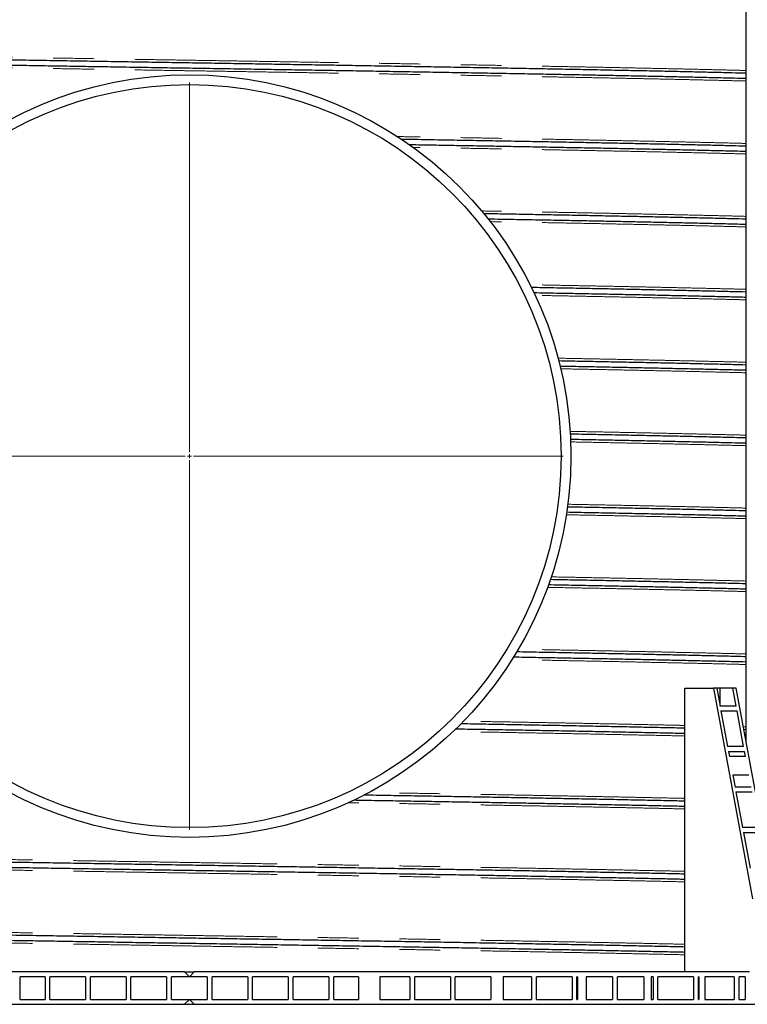
# Model space of a CAD drawing. Units: millimetres. Extents: x 15 to 495, y 5 to 292.
# Drawn here: x 443 to 465, y 155 to 186 of the extents above; entities that cross this region are included whole.
import ezdxf

# ---------------------------------------------------------------- set-up
doc = ezdxf.new("R2010")
doc.units = ezdxf.units.MM
doc.linetypes.add('SLD-Phantom', pattern=[12.7, 6.35, -1.27, 1.27, -1.27, 1.27, -1.27])
doc.linetypes.add('SLD-Solid', pattern=[0])

# ---------------------------------------------------------------- blocks, each defined once
blk = doc.blocks.new('SW_CENTERMARKSYMBOL_0')
at = {"color": 0, "linetype": 'SLD-Solid', "lineweight": 18}
for p, q in [((0, 0.126), (0, 11.646)), ((-0.126, 0), (-11.646, 0)), ((0, 0), (-0.063, 0)), ((0, 0), (0, 0.063)), ((0, 0), (0, -0.063)), ((0, 0), (0.063, 0)), ((0.126, 0), (11.646, 0)), ((0, -0.126), (0, -11.646))]:
    blk.add_line(p, q, dxfattribs=at)

msp = doc.modelspace()

# ---------------------------------------------------------------- linework, layer by layer
at = {"color": 7, "linetype": 'SLD-Solid', "lineweight": 25}
for p, q in [((465.43, 163.237), (465.43, 193.938)), ((463.518, 156.044), (463.518, 164.886)), ((463.518, 164.886), (464.411, 164.886)), ((464.411, 164.886), (465.626, 158.317)), ((464.518, 164.886), (464.411, 164.886)), ((464.518, 164.886), (464.621, 164.33)), ((464.625, 164.886), (464.518, 164.886)), ((464.625, 164.33), (464.625, 164.886)), ((465.018, 164.886), (464.625, 164.886)), ((465.121, 164.33), (465.018, 164.886)), ((465.125, 164.886), (465.018, 164.886)), ((466.34, 158.317), (465.125, 164.886)), ((465.121, 164.33), (464.621, 164.33)), ((464.649, 164.178), (465.149, 164.178)), ((464.649, 164.178), (464.854, 163.067)), ((465.355, 163.067), (465.149, 164.178)), ((465.362, 163.606), (465.43, 163.605)), ((465.43, 163.428), (465.395, 163.429)), ((465.355, 163.067), (464.854, 163.067)), ((464.882, 162.915), (465.383, 162.915)), ((464.882, 162.915), (464.911, 162.761)), ((465.411, 162.761), (464.911, 162.761)), ((465.411, 162.761), (465.383, 162.915)), ((465.518, 162.181), (465.018, 162.181)), ((465.018, 162.181), (465.088, 161.804)), ((465.588, 161.804), (465.088, 161.804)), ((465.116, 161.652), (465.616, 161.652)), ((465.116, 161.652), (465.322, 160.54)), ((465.822, 160.54), (465.322, 160.54)), ((465.35, 160.389), (465.85, 160.389)), ((465.35, 160.389), (465.555, 159.277)), ((447.932, 156.044), (430.527, 156.044)), ((447.932, 156.044), (448.235, 156.044)), ((448.084, 155.892), (447.932, 156.044)), ((448.235, 156.044), (448.084, 155.892)), ((465.532, 156.044), (448.235, 156.044)), ((443.587, 155.892), (442.814, 155.892)), ((442.814, 155.185), (442.814, 155.892)), ((443.587, 155.892), (443.587, 155.185)), ((444.85, 155.892), (443.739, 155.892)), ((443.739, 155.185), (443.739, 155.892)), ((444.85, 155.892), (444.85, 155.185)), ((446.113, 155.892), (445.002, 155.892)), ((445.002, 155.185), (445.002, 155.892)), ((446.113, 155.892), (446.113, 155.185)), ((447.376, 155.892), (446.265, 155.892)), ((446.265, 155.185), (446.265, 155.892)), ((447.376, 155.892), (447.376, 155.185)), ((448.084, 155.892), (447.528, 155.892)), ((447.528, 155.185), (447.528, 155.892)), ((448.64, 155.892), (448.084, 155.892)), ((448.64, 155.892), (448.64, 155.185)), ((449.903, 155.892), (448.791, 155.892)), ((448.791, 155.185), (448.791, 155.892)), ((449.903, 155.892), (449.903, 155.185)), ((451.166, 155.892), (450.054, 155.892)), ((450.054, 155.185), (450.054, 155.892)), ((451.166, 155.892), (451.166, 155.185)), ((452.429, 155.892), (451.317, 155.892)), ((451.317, 155.185), (451.317, 155.892)), ((452.429, 155.892), (452.429, 155.185)), ((453.354, 155.892), (452.581, 155.892)), ((452.581, 155.185), (452.581, 155.892)), ((453.354, 155.892), (453.354, 155.185)), ((454.955, 155.892), (454.02, 155.892)), ((454.02, 155.892), (454.02, 155.185)), ((454.955, 155.892), (454.955, 155.185)), ((456.218, 155.892), (455.107, 155.892)), ((455.107, 155.185), (455.107, 155.892)), ((456.218, 155.892), (456.218, 155.185)), ((457.481, 155.892), (456.37, 155.892)), ((456.37, 155.185), (456.37, 155.892)), ((457.481, 155.892), (457.481, 155.185)), ((458.745, 155.892), (457.865, 155.892)), ((457.865, 155.892), (457.865, 155.185)), ((458.745, 155.892), (458.745, 155.185)), ((460.008, 155.892), (458.896, 155.892)), ((458.896, 155.185), (458.896, 155.892)), ((460.008, 155.892), (460.008, 155.185)), ((460.176, 155.892), (460.159, 155.892)), ((460.159, 155.185), (460.159, 155.892)), ((460.176, 155.892), (460.176, 155.185)), ((461.271, 155.892), (460.45, 155.892)), ((460.45, 155.892), (460.45, 155.185)), ((461.271, 155.892), (461.271, 155.185)), ((462.249, 155.892), (461.422, 155.892)), ((461.422, 155.185), (461.422, 155.892)), ((462.249, 155.892), (462.249, 155.185)), ((462.534, 155.892), (462.471, 155.892)), ((462.471, 155.892), (462.471, 155.185)), ((462.534, 155.892), (462.534, 155.185)), ((463.797, 155.892), (462.686, 155.892)), ((462.686, 155.185), (462.686, 155.892)), ((463.797, 155.892), (463.797, 155.185)), ((463.955, 155.892), (463.949, 155.892)), ((463.949, 155.185), (463.949, 155.892)), ((463.955, 155.892), (463.955, 155.185)), ((465.06, 155.892), (464.141, 155.892)), ((464.141, 155.892), (464.141, 155.185)), ((465.06, 155.892), (465.06, 155.185)), ((465.403, 155.892), (465.212, 155.892)), ((465.212, 155.185), (465.212, 155.892)), ((465.403, 155.892), (465.403, 155.185)), ((420.295, 155.033), (475.873, 155.033)), ((442.814, 155.185), (443.587, 155.185)), ((443.739, 155.185), (444.85, 155.185)), ((445.002, 155.185), (446.113, 155.185)), ((446.265, 155.185), (447.376, 155.185)), ((447.528, 155.185), (448.084, 155.185)), ((447.932, 155.033), (448.084, 155.185)), ((448.084, 155.185), (448.235, 155.033)), ((448.084, 155.185), (448.64, 155.185)), ((448.791, 155.185), (449.903, 155.185)), ((450.054, 155.185), (451.166, 155.185)), ((451.317, 155.185), (452.429, 155.185)), ((452.581, 155.185), (453.354, 155.185)), ((454.02, 155.185), (454.955, 155.185)), ((455.107, 155.185), (456.218, 155.185)), ((456.37, 155.185), (457.481, 155.185)), ((457.865, 155.185), (458.745, 155.185)), ((458.896, 155.185), (460.008, 155.185)), ((460.159, 155.185), (460.176, 155.185)), ((460.45, 155.185), (461.271, 155.185)), ((461.422, 155.185), (462.249, 155.185)), ((462.471, 155.185), (462.534, 155.185)), ((462.686, 155.185), (463.797, 155.185)), ((463.949, 155.185), (463.955, 155.185)), ((464.141, 155.185), (465.06, 155.185)), ((465.212, 155.185), (465.403, 155.185))]:
    msp.add_line(p, q, dxfattribs=at)
at = {"color": 8, "linetype": 'SLD-Phantom', "lineweight": 18}
for p, q in [((465.43, 163.681), (465.348, 163.683)), ((465.43, 163.353), (465.409, 163.353))]:
    msp.add_line(p, q, dxfattribs=at)
at = {"color": 7, "linetype": 'SLD-Solid', "lineweight": 25}
for radius in [11.886, 11.583]:
    msp.add_circle((448.084, 172.123), radius, dxfattribs=at)
at = {"color": 8, "linetype": 'SLD-Phantom', "lineweight": 18}
for points, knots in [([(465.43, 184.144), (465.316, 184.147), (465.023, 184.154), (464.522, 184.166), (463.947, 184.18), (463.365, 184.193), (462.779, 184.205), (462.174, 184.218), (461.552, 184.231), (460.913, 184.244), (460.259, 184.256), (459.568, 184.269), (458.837, 184.283), (458.068, 184.297), (457.284, 184.311), (456.487, 184.325), (455.676, 184.339), (454.855, 184.353), (454.022, 184.367), (453.182, 184.381), (452.334, 184.395), (451.484, 184.409), (450.634, 184.423), (449.786, 184.437), (448.935, 184.45), (448.105, 184.464), (447.296, 184.477), (446.508, 184.49), (445.722, 184.502), (444.939, 184.515), (444.161, 184.528), (443.387, 184.54), (442.594, 184.554), (441.782, 184.567), (440.954, 184.581), (440.137, 184.595), (439.333, 184.609), (438.541, 184.623), (437.763, 184.637), (437.001, 184.651), (436.255, 184.665), (435.529, 184.679), (435.006, 184.69), (434.732, 184.695), (434.686, 184.696)], [0, 0, 0, 0, 0.01581, 0.040721, 0.065604, 0.088634, 0.111691, 0.134758, 0.157823, 0.18087, 0.203893, 0.226936, 0.252305, 0.277679, 0.303038, 0.328367, 0.35371, 0.379078, 0.404452, 0.429813, 0.455144, 0.480484, 0.505398, 0.530319, 0.55523, 0.580113, 0.603143, 0.6262, 0.649267, 0.672332, 0.695379, 0.718401, 0.741445, 0.766814, 0.792188, 0.817547, 0.842876, 0.868219, 0.893587, 0.918961, 0.944322, 0.969653, 0.994993, 1, 1, 1, 1]), ([(465.43, 183.815), (465.316, 183.818), (465.023, 183.826), (464.522, 183.838), (463.947, 183.851), (463.365, 183.864), (462.779, 183.877), (462.174, 183.89), (461.552, 183.902), (460.913, 183.915), (460.259, 183.928), (459.568, 183.941), (458.837, 183.955), (458.068, 183.969), (457.284, 183.983), (456.487, 183.997), (455.676, 184.011), (454.855, 184.025), (454.022, 184.039), (453.182, 184.053), (452.334, 184.067), (451.484, 184.081), (450.634, 184.094), (449.786, 184.108), (448.935, 184.122), (448.105, 184.135), (447.296, 184.148), (446.508, 184.161), (445.722, 184.174), (444.939, 184.187), (444.161, 184.199), (443.387, 184.212), (442.594, 184.225), (441.782, 184.239), (440.954, 184.253), (440.137, 184.267), (439.333, 184.281), (438.541, 184.295), (437.763, 184.309), (437.001, 184.323), (436.255, 184.337), (435.529, 184.351), (435.006, 184.361), (434.732, 184.367), (434.686, 184.368)], [0, 0, 0, 0, 0.01581, 0.040721, 0.065604, 0.088634, 0.111691, 0.134758, 0.157823, 0.18087, 0.203893, 0.226936, 0.252305, 0.277679, 0.303038, 0.328367, 0.35371, 0.379078, 0.404452, 0.429813, 0.455144, 0.480484, 0.505398, 0.530319, 0.55523, 0.580113, 0.603143, 0.6262, 0.649267, 0.672332, 0.695379, 0.718401, 0.741445, 0.766814, 0.792188, 0.817547, 0.842876, 0.868219, 0.893587, 0.918961, 0.944322, 0.969653, 0.994993, 1, 1, 1, 1]), ([(465.43, 181.87), (465.316, 181.873), (465.023, 181.88), (464.522, 181.893), (463.926, 181.906), (463.297, 181.92), (462.638, 181.935), (461.956, 181.949), (461.253, 181.963), (460.529, 181.977), (459.787, 181.992), (459.047, 182.006), (458.313, 182.019), (457.587, 182.032), (456.849, 182.045), (456.1, 182.058), (455.341, 182.071), (454.826, 182.08), (454.569, 182.084)], [0, 0, 0, 0, 0.040773, 0.105016, 0.169185, 0.235598, 0.302089, 0.368605, 0.435095, 0.501508, 0.567922, 0.634413, 0.695388, 0.756343, 0.81724, 0.8781, 0.93903, 1, 1, 1, 1]), ([(465.43, 181.542), (465.316, 181.545), (465.023, 181.552), (464.522, 181.564), (463.935, 181.578), (463.327, 181.591), (462.7, 181.605), (462.052, 181.619), (461.385, 181.632), (460.699, 181.646), (459.996, 181.659), (459.296, 181.672), (458.601, 181.685), (457.914, 181.698), (457.216, 181.71), (456.507, 181.723), (455.789, 181.735), (455.302, 181.743), (455.059, 181.748)], [0, 0, 0, 0, 0.042416, 0.109246, 0.176, 0.241869, 0.307813, 0.373786, 0.439741, 0.505632, 0.571483, 0.637414, 0.697887, 0.758358, 0.81879, 0.879153, 0.939547, 1, 1, 1, 1]), ([(465.43, 179.596), (465.316, 179.599), (465.023, 179.607), (464.522, 179.619), (463.952, 179.632), (463.38, 179.645), (462.81, 179.657), (462.222, 179.67), (461.618, 179.682), (460.999, 179.695), (460.376, 179.707), (459.752, 179.719), (459.128, 179.73), (458.492, 179.742), (457.846, 179.754), (457.407, 179.762), (457.187, 179.765)], [0, 0, 0, 0, 0.05166, 0.133056, 0.214359, 0.287616, 0.360954, 0.43433, 0.507699, 0.58102, 0.654258, 0.723352, 0.792509, 0.861693, 0.930869, 1, 1, 1, 1]), ([(465.43, 179.268), (465.316, 179.271), (465.023, 179.278), (464.522, 179.291), (463.924, 179.304), (463.293, 179.319), (462.628, 179.333), (461.941, 179.347), (461.232, 179.362), (460.507, 179.376), (459.768, 179.39), (459.015, 179.404), (458.245, 179.418), (457.72, 179.428), (457.457, 179.432)], [0, 0, 0, 0, 0.053164, 0.136929, 0.220598, 0.307816, 0.395136, 0.482489, 0.569806, 0.657019, 0.742685, 0.828448, 0.914241, 1, 1, 1, 1]), ([(465.43, 177.323), (465.298, 177.326), (464.994, 177.334), (464.492, 177.346), (463.93, 177.359), (463.344, 177.372), (462.735, 177.385), (462.107, 177.399), (461.46, 177.412), (460.796, 177.425), (460.114, 177.438), (459.418, 177.451), (458.941, 177.46), (458.702, 177.465)], [0, 0, 0, 0, 0.071451, 0.163492, 0.25543, 0.348425, 0.441526, 0.534669, 0.627793, 0.720836, 0.813799, 0.906866, 1, 1, 1, 1]), ([(465.43, 176.994), (465.284, 176.998), (464.973, 177.006), (464.471, 177.018), (463.928, 177.031), (463.361, 177.043), (462.77, 177.056), (462.16, 177.069), (461.533, 177.082), (460.889, 177.095), (460.229, 177.108), (459.555, 177.12), (459.093, 177.129), (458.862, 177.133)], [0, 0, 0, 0, 0.079991, 0.17041, 0.26073, 0.353064, 0.4455, 0.537982, 0.63045, 0.722846, 0.815147, 0.907536, 1, 1, 1, 1]), ([(465.43, 175.049), (465.276, 175.053), (464.96, 175.061), (464.458, 175.073), (463.924, 175.086), (463.363, 175.098), (462.775, 175.111), (462.168, 175.124), (461.543, 175.137), (460.902, 175.149), (460.246, 175.162), (459.796, 175.171), (459.571, 175.175)], [0, 0, 0, 0, 0.093113, 0.190623, 0.288027, 0.389664, 0.491413, 0.593212, 0.694997, 0.796705, 0.898306, 1, 1, 1, 1]), ([(465.43, 174.721), (465.427, 174.721), (465.269, 174.725), (464.942, 174.733), (464.446, 174.745), (463.923, 174.757), (463.373, 174.77), (462.795, 174.782), (462.2, 174.795), (461.587, 174.807), (460.958, 174.82), (460.315, 174.832), (459.875, 174.841), (459.654, 174.845)], [0, 0, 0, 0, 0.0024312, 0.0988934, 0.1953044, 0.2916117, 0.3927359, 0.4939717, 0.595258, 0.696534, 0.7977386, 0.898831, 1, 1, 1, 1]), ([(465.43, 172.776), (465.292, 172.779), (464.985, 172.787), (464.484, 172.799), (463.919, 172.812), (463.32, 172.825), (462.686, 172.839), (462.03, 172.853), (461.354, 172.867), (460.661, 172.88), (460.183, 172.89), (459.945, 172.894)], [0, 0, 0, 0, 0.088674, 0.197083, 0.305371, 0.421065, 0.536891, 0.652767, 0.768608, 0.884331, 1, 1, 1, 1]), ([(465.43, 172.447), (465.288, 172.451), (464.978, 172.459), (464.477, 172.471), (463.918, 172.484), (463.323, 172.497), (462.691, 172.511), (462.038, 172.524), (461.365, 172.538), (460.674, 172.552), (460.199, 172.561), (459.962, 172.565)], [0, 0, 0, 0, 0.091771, 0.19902, 0.30615, 0.421714, 0.53741, 0.653155, 0.768867, 0.884463, 1, 1, 1, 1]), ([(465.43, 170.502), (465.271, 170.506), (464.953, 170.514), (464.451, 170.526), (463.905, 170.539), (463.31, 170.552), (462.665, 170.566), (461.998, 170.58), (461.31, 170.594), (460.604, 170.608), (460.118, 170.617), (459.875, 170.622)], [0, 0, 0, 0, 0.100408, 0.201127, 0.301737, 0.418038, 0.534472, 0.650954, 0.767397, 0.883714, 1, 1, 1, 1]), ([(465.43, 170.174), (465.43, 170.174), (465.275, 170.178), (464.948, 170.186), (464.45, 170.198), (463.902, 170.21), (463.304, 170.224), (462.651, 170.238), (461.976, 170.252), (461.28, 170.266), (460.566, 170.28), (460.074, 170.29), (459.828, 170.294)], [0, 0, 0, 0, 0.000536, 0.100275, 0.199962, 0.299541, 0.416209, 0.533011, 0.649859, 0.766665, 0.88334, 1, 1, 1, 1]), ([(465.43, 168.228), (465.275, 168.232), (464.958, 168.24), (464.457, 168.252), (463.915, 168.265), (463.337, 168.278), (462.721, 168.291), (462.085, 168.305), (461.43, 168.318), (460.757, 168.331), (460.067, 168.345), (459.594, 168.353), (459.358, 168.358)], [0, 0, 0, 0, 0.090782, 0.184996, 0.279108, 0.382019, 0.485046, 0.588119, 0.691169, 0.794125, 0.897003, 1, 1, 1, 1]), ([(465.43, 167.9), (465.278, 167.904), (464.963, 167.912), (464.461, 167.924), (463.912, 167.937), (463.323, 167.95), (462.693, 167.963), (462.041, 167.977), (461.369, 167.991), (460.679, 168.004), (459.972, 168.018), (459.486, 168.027), (459.243, 168.032)], [0, 0, 0, 0, 0.087891, 0.1813071, 0.2746212, 0.3781725, 0.4818421, 0.5855562, 0.6892409, 0.7928224, 0.8963486, 1, 1, 1, 1]), ([(465.43, 165.955), (465.304, 165.958), (465.004, 165.966), (464.503, 165.978), (463.943, 165.991), (463.372, 166.003), (462.793, 166.016), (462.196, 166.029), (461.582, 166.041), (460.956, 166.054), (460.319, 166.066), (459.671, 166.078), (459.01, 166.091), (458.558, 166.099), (458.333, 166.103)], [0, 0, 0, 0, 0.064787, 0.154383, 0.243878, 0.328488, 0.413191, 0.497937, 0.582673, 0.667349, 0.750422, 0.833556, 0.916765, 1, 1, 1, 1]), ([(465.43, 165.626), (465.311, 165.629), (465.015, 165.637), (464.514, 165.649), (463.941, 165.662), (463.354, 165.675), (462.756, 165.688), (462.138, 165.701), (461.503, 165.714), (460.855, 165.727), (460.194, 165.74), (459.523, 165.753), (458.837, 165.766), (458.369, 165.774), (458.135, 165.778)], [0, 0, 0, 0, 0.06004, 0.149158, 0.238174, 0.323422, 0.408766, 0.49415, 0.57952, 0.66482, 0.748515, 0.832295, 0.91614, 1, 1, 1, 1]), ([(463.518, 163.726), (463.457, 163.728), (463.199, 163.734), (462.723, 163.744), (462.09, 163.757), (461.436, 163.771), (460.765, 163.784), (460.09, 163.797), (459.413, 163.81), (458.735, 163.822), (458.045, 163.835), (457.343, 163.847), (456.866, 163.856), (456.627, 163.86)], [0, 0, 0, 0, 0.0306341, 0.130445, 0.2303011, 0.3301348, 0.4298783, 0.5295438, 0.6236206, 0.7177614, 0.8119092, 0.9060075, 1, 1, 1, 1]), ([(463.518, 163.398), (463.449, 163.4), (463.176, 163.406), (462.674, 163.417), (462.014, 163.43), (461.331, 163.444), (460.631, 163.458), (459.925, 163.472), (459.217, 163.485), (458.508, 163.498), (457.785, 163.511), (457.051, 163.524), (456.552, 163.533), (456.303, 163.537)], [0, 0, 0, 0, 0.03323, 0.132783, 0.232377, 0.33194, 0.431398, 0.53082, 0.624673, 0.718574, 0.812464, 0.90628, 1, 1, 1, 1]), ([(463.518, 161.453), (463.475, 161.454), (463.254, 161.459), (462.837, 161.468), (462.265, 161.48), (461.677, 161.492), (461.077, 161.504), (460.467, 161.516), (459.848, 161.528), (459.215, 161.54), (458.529, 161.552), (457.789, 161.566), (456.992, 161.58), (456.182, 161.594), (455.359, 161.608), (454.525, 161.622), (453.961, 161.632), (453.679, 161.637)], [0, 0, 0, 0, 0.0155504, 0.0814332, 0.1473505, 0.2132656, 0.2791414, 0.3437685, 0.4084135, 0.4731241, 0.5378655, 0.6149287, 0.691927, 0.7688531, 0.8458674, 0.922936, 1, 1, 1, 1]), ([(463.518, 161.124), (463.465, 161.126), (463.224, 161.131), (462.775, 161.141), (462.169, 161.154), (461.545, 161.166), (460.909, 161.179), (460.261, 161.192), (459.602, 161.204), (458.929, 161.217), (458.238, 161.229), (457.53, 161.242), (456.806, 161.255), (456.071, 161.268), (455.326, 161.28), (454.571, 161.293), (453.809, 161.306), (453.294, 161.315), (453.037, 161.319)], [0, 0, 0, 0, 0.018178, 0.0838889, 0.1496319, 0.215366, 0.2810503, 0.3454935, 0.4099936, 0.4745484, 0.5391191, 0.6049835, 0.6707828, 0.7365496, 0.8023931, 0.8682768, 0.9341595, 1, 1, 1, 1]), ([(463.518, 159.179), (463.466, 159.18), (463.226, 159.186), (462.778, 159.195), (462.174, 159.208), (461.552, 159.221), (460.913, 159.234), (460.259, 159.246), (459.568, 159.26), (458.837, 159.273), (458.068, 159.287), (457.284, 159.301), (456.487, 159.315), (455.676, 159.329), (454.855, 159.343), (454.022, 159.357), (453.182, 159.371), (452.334, 159.385), (451.484, 159.399), (450.634, 159.413), (449.786, 159.427), (448.935, 159.44), (448.105, 159.454), (447.296, 159.467), (446.508, 159.48), (445.722, 159.492), (444.939, 159.505), (444.161, 159.518), (443.387, 159.531), (442.594, 159.544), (441.782, 159.557), (440.954, 159.571), (440.137, 159.585), (439.333, 159.599), (438.541, 159.613), (437.763, 159.627), (437.001, 159.641), (436.255, 159.655), (435.529, 159.669), (435.006, 159.68), (434.732, 159.685), (434.686, 159.686)], [0, 0, 0, 0, 0.006902, 0.0320259, 0.0571621, 0.0822951, 0.1074092, 0.1324966, 0.1576062, 0.1852505, 0.2129, 0.2405338, 0.2681338, 0.2957496, 0.3233928, 0.3510426, 0.3786782, 0.4062802, 0.4338932, 0.4610414, 0.4881978, 0.5153427, 0.5424566, 0.5675527, 0.5926766, 0.6178128, 0.6429458, 0.6680599, 0.6931473, 0.7182569, 0.7459013, 0.7735507, 0.8011845, 0.8287845, 0.8564004, 0.8840435, 0.9116933, 0.939329, 0.9669309, 0.9945439, 1, 1, 1, 1]), ([(463.518, 158.851), (463.466, 158.852), (463.226, 158.857), (462.778, 158.867), (462.174, 158.88), (461.552, 158.893), (460.913, 158.905), (460.259, 158.918), (459.568, 158.931), (458.837, 158.945), (458.068, 158.959), (457.284, 158.973), (456.487, 158.987), (455.676, 159.001), (454.855, 159.015), (454.022, 159.029), (453.182, 159.043), (452.334, 159.057), (451.484, 159.071), (450.634, 159.085), (449.786, 159.098), (448.935, 159.112), (448.105, 159.125), (447.296, 159.138), (446.508, 159.151), (445.722, 159.164), (444.939, 159.177), (444.161, 159.189), (443.387, 159.202), (442.594, 159.215), (441.782, 159.229), (440.954, 159.243), (440.137, 159.257), (439.333, 159.271), (438.541, 159.285), (437.763, 159.299), (437.001, 159.313), (436.255, 159.327), (435.529, 159.341), (435.006, 159.351), (434.732, 159.357), (434.686, 159.358)], [0, 0, 0, 0, 0.006902, 0.032026, 0.057162, 0.082295, 0.107409, 0.132497, 0.157606, 0.185251, 0.2129, 0.240534, 0.268134, 0.29575, 0.323393, 0.351043, 0.378678, 0.40628, 0.433893, 0.461041, 0.488198, 0.515343, 0.542457, 0.567553, 0.592677, 0.617813, 0.642946, 0.66806, 0.693147, 0.718257, 0.745901, 0.773551, 0.801185, 0.828785, 0.8564, 0.884044, 0.911693, 0.939329, 0.966931, 0.994544, 1, 1, 1, 1]), ([(463.518, 156.906), (463.466, 156.907), (463.226, 156.912), (462.778, 156.922), (462.174, 156.935), (461.552, 156.947), (460.913, 156.96), (460.259, 156.973), (459.568, 156.986), (458.837, 156.999), (458.068, 157.014), (457.284, 157.028), (456.487, 157.041), (455.676, 157.055), (454.855, 157.07), (454.022, 157.084), (453.182, 157.098), (452.334, 157.112), (451.484, 157.125), (450.634, 157.139), (449.786, 157.153), (448.935, 157.167), (448.105, 157.18), (447.296, 157.193), (446.508, 157.206), (445.722, 157.219), (444.939, 157.232), (444.161, 157.244), (443.387, 157.257), (442.594, 157.27), (441.782, 157.284), (440.954, 157.298), (440.137, 157.312), (439.333, 157.326), (438.541, 157.34), (437.763, 157.354), (437.001, 157.368), (436.255, 157.382), (435.529, 157.396), (435.006, 157.406), (434.732, 157.412), (434.686, 157.412)], [0, 0, 0, 0, 0.006902, 0.0320259, 0.0571621, 0.0822951, 0.1074092, 0.1324966, 0.1576062, 0.1852505, 0.2129, 0.2405338, 0.2681338, 0.2957496, 0.3233928, 0.3510426, 0.3786782, 0.4062802, 0.4338932, 0.4610414, 0.4881978, 0.5153427, 0.5424566, 0.5675527, 0.5926766, 0.6178128, 0.6429458, 0.6680599, 0.6931473, 0.7182569, 0.7459013, 0.7735507, 0.8011845, 0.8287845, 0.8564004, 0.8840435, 0.9116933, 0.939329, 0.9669309, 0.9945439, 1, 1, 1, 1]), ([(463.518, 156.577), (463.466, 156.578), (463.226, 156.584), (462.778, 156.593), (462.174, 156.606), (461.552, 156.619), (460.913, 156.632), (460.259, 156.644), (459.568, 156.657), (458.837, 156.671), (458.068, 156.685), (457.284, 156.699), (456.487, 156.713), (455.676, 156.727), (454.855, 156.741), (454.022, 156.755), (453.182, 156.769), (452.334, 156.783), (451.484, 156.797), (450.634, 156.811), (449.786, 156.825), (448.935, 156.838), (448.105, 156.852), (447.296, 156.865), (446.508, 156.878), (445.722, 156.89), (444.939, 156.903), (444.161, 156.916), (443.387, 156.929), (442.594, 156.942), (441.782, 156.955), (440.954, 156.969), (440.137, 156.983), (439.333, 156.997), (438.541, 157.011), (437.763, 157.025), (437.001, 157.039), (436.255, 157.053), (435.529, 157.067), (435.006, 157.078), (434.732, 157.083), (434.686, 157.084)], [0, 0, 0, 0, 0.006902, 0.032026, 0.057162, 0.082295, 0.107409, 0.132497, 0.157606, 0.185251, 0.2129, 0.240534, 0.268134, 0.29575, 0.323393, 0.351043, 0.378678, 0.40628, 0.433893, 0.461041, 0.488198, 0.515343, 0.542457, 0.567553, 0.592677, 0.617813, 0.642946, 0.66806, 0.693147, 0.718257, 0.745901, 0.773551, 0.801185, 0.828785, 0.8564, 0.884044, 0.911693, 0.939329, 0.966931, 0.994544, 1, 1, 1, 1])]:
    msp.add_open_spline(points, degree=3, knots=knots, dxfattribs=at)
at = {"color": 7, "linetype": 'SLD-Solid', "lineweight": 25}
for points, knots in [([(434.686, 184.621), (434.88, 184.617), (435.286, 184.608), (435.922, 184.596), (436.613, 184.583), (437.343, 184.569), (438.111, 184.555), (438.894, 184.541), (439.691, 184.527), (440.5, 184.513), (441.321, 184.499), (442.152, 184.485), (442.992, 184.471), (443.839, 184.457), (444.687, 184.443), (445.536, 184.43), (446.384, 184.416), (447.233, 184.402), (448.063, 184.389), (448.871, 184.376), (449.658, 184.363), (450.443, 184.35), (451.225, 184.337), (452.002, 184.325), (452.775, 184.312), (453.567, 184.299), (454.378, 184.285), (455.206, 184.271), (456.021, 184.257), (456.825, 184.243), (457.616, 184.229), (458.393, 184.215), (459.155, 184.201), (459.899, 184.187), (460.626, 184.173), (461.33, 184.159), (462.01, 184.145), (462.667, 184.132), (463.302, 184.118), (463.899, 184.104), (464.46, 184.091), (464.968, 184.079), (465.283, 184.071), (465.43, 184.067)], [0, 0, 0, 0, 0.0211322, 0.0441241, 0.0671364, 0.0924717, 0.1178116, 0.1431373, 0.1684319, 0.193741, 0.2190752, 0.2444155, 0.2697428, 0.2950392, 0.3203458, 0.3452264, 0.3701145, 0.394992, 0.4198412, 0.442841, 0.4658664, 0.4889031, 0.5119367, 0.5349531, 0.557945, 0.5809573, 0.6062926, 0.6316325, 0.6569582, 0.6822528, 0.7075619, 0.7328961, 0.7582364, 0.7835637, 0.8088601, 0.8341667, 0.8590473, 0.8839354, 0.908813, 0.9336621, 0.9566619, 0.9796873, 1, 1, 1, 1]), ([(465.43, 183.891), (465.31, 183.894), (465.011, 183.901), (464.504, 183.914), (463.929, 183.927), (463.348, 183.94), (462.762, 183.953), (462.158, 183.965), (461.536, 183.978), (460.899, 183.991), (460.245, 184.004), (459.555, 184.017), (458.825, 184.03), (458.057, 184.044), (457.274, 184.058), (456.477, 184.072), (455.668, 184.086), (454.847, 184.1), (454.016, 184.114), (453.176, 184.128), (452.329, 184.142), (451.48, 184.156), (450.632, 184.17), (449.784, 184.184), (448.934, 184.198), (448.105, 184.211), (447.297, 184.224), (446.51, 184.237), (445.725, 184.25), (444.943, 184.262), (444.165, 184.275), (443.393, 184.288), (442.6, 184.301), (441.789, 184.315), (440.962, 184.329), (440.146, 184.343), (439.342, 184.357), (438.552, 184.371), (437.775, 184.385), (437.013, 184.399), (436.268, 184.413), (435.543, 184.427), (435.016, 184.437), (434.737, 184.443), (434.686, 184.444)], [0, 0, 0, 0, 0.016685, 0.04156, 0.066406, 0.089403, 0.112426, 0.13546, 0.158491, 0.181505, 0.204494, 0.227503, 0.252836, 0.278173, 0.303495, 0.328787, 0.354093, 0.379425, 0.404762, 0.430086, 0.45538, 0.480683, 0.505561, 0.530446, 0.555321, 0.580167, 0.603164, 0.626187, 0.649221, 0.672252, 0.695266, 0.718255, 0.741265, 0.766597, 0.791934, 0.817257, 0.842548, 0.867855, 0.893186, 0.918523, 0.943848, 0.969141, 0.994445, 1, 1, 1, 1]), ([(454.687, 182.006), (454.964, 182.002), (455.516, 181.992), (456.33, 181.978), (457.133, 181.964), (457.922, 181.95), (458.696, 181.936), (459.455, 181.922), (460.175, 181.908), (460.858, 181.895), (461.504, 181.882), (462.135, 181.869), (462.747, 181.856), (463.34, 181.843), (463.912, 181.831), (464.46, 181.818), (464.968, 181.806), (465.283, 181.798), (465.43, 181.794)], [0, 0, 0, 0, 0.06623, 0.132403, 0.198515, 0.264704, 0.330939, 0.39717, 0.463347, 0.523948, 0.584609, 0.645319, 0.706038, 0.766728, 0.82735, 0.887209, 0.947135, 1, 1, 1, 1]), ([(465.43, 181.617), (465.31, 181.62), (465.011, 181.628), (464.504, 181.64), (463.915, 181.654), (463.304, 181.667), (462.671, 181.681), (462.017, 181.695), (461.343, 181.709), (460.65, 181.722), (459.94, 181.736), (459.232, 181.749), (458.53, 181.762), (457.836, 181.775), (457.13, 181.787), (456.414, 181.8), (455.688, 181.812), (455.197, 181.821), (454.951, 181.825)], [0, 0, 0, 0, 0.044353, 0.110476, 0.176524, 0.242351, 0.308253, 0.374184, 0.440095, 0.505939, 0.571752, 0.637644, 0.698079, 0.758509, 0.818896, 0.879216, 0.939581, 1, 1, 1, 1]), ([(457.252, 179.688), (457.481, 179.684), (457.941, 179.676), (458.617, 179.664), (459.281, 179.652), (459.932, 179.639), (460.569, 179.627), (461.18, 179.615), (461.765, 179.603), (462.325, 179.592), (462.87, 179.58), (463.4, 179.568), (463.931, 179.556), (464.46, 179.544), (464.968, 179.532), (465.283, 179.524), (465.43, 179.52)], [0, 0, 0, 0, 0.072973, 0.14599, 0.219008, 0.291986, 0.364881, 0.43779, 0.506605, 0.575452, 0.644297, 0.713104, 0.781838, 0.857477, 0.933199, 1, 1, 1, 1]), ([(465.43, 179.343), (465.31, 179.346), (465.011, 179.354), (464.504, 179.366), (463.939, 179.379), (463.379, 179.392), (462.827, 179.404), (462.259, 179.416), (461.674, 179.428), (461.076, 179.44), (460.426, 179.453), (459.724, 179.466), (458.965, 179.481), (458.191, 179.495), (457.661, 179.504), (457.397, 179.509)], [0, 0, 0, 0, 0.055717, 0.138783, 0.221754, 0.294321, 0.366966, 0.439649, 0.51233, 0.58497, 0.657528, 0.743071, 0.828708, 0.914373, 1, 1, 1, 1]), ([(458.74, 177.388), (458.976, 177.384), (459.448, 177.375), (460.137, 177.362), (460.811, 177.349), (461.468, 177.336), (462.108, 177.322), (462.73, 177.309), (463.332, 177.296), (463.911, 177.283), (464.467, 177.27), (464.975, 177.258), (465.287, 177.25), (465.43, 177.247)], [0, 0, 0, 0, 0.0926031, 0.1851367, 0.2775711, 0.3700906, 0.4626878, 0.5553022, 0.6478733, 0.7403405, 0.8314687, 0.9226986, 1, 1, 1, 1]), ([(465.43, 177.07), (465.281, 177.074), (464.965, 177.082), (464.457, 177.094), (463.911, 177.106), (463.341, 177.119), (462.748, 177.132), (462.136, 177.145), (461.507, 177.158), (460.861, 177.171), (460.199, 177.184), (459.522, 177.197), (459.059, 177.205), (458.827, 177.209)], [0, 0, 0, 0, 0.0815348, 0.1720912, 0.2625475, 0.3546542, 0.4468637, 0.5391175, 0.6313572, 0.7235242, 0.815598, 0.9077617, 1, 1, 1, 1]), ([(459.592, 175.098), (459.814, 175.094), (460.26, 175.086), (460.91, 175.073), (461.545, 175.06), (462.164, 175.048), (462.766, 175.035), (463.35, 175.022), (463.923, 175.009), (464.483, 174.996), (464.991, 174.984), (465.297, 174.976), (465.43, 174.973)], [0, 0, 0, 0, 0.101046, 0.202006, 0.303075, 0.404218, 0.505374, 0.60648, 0.707474, 0.81312, 0.918886, 1, 1, 1, 1]), ([(465.43, 174.796), (465.422, 174.796), (465.26, 174.801), (464.927, 174.809), (464.43, 174.821), (463.906, 174.833), (463.355, 174.845), (462.777, 174.858), (462.182, 174.87), (461.569, 174.883), (460.94, 174.896), (460.297, 174.908), (459.857, 174.917), (459.636, 174.921)], [0, 0, 0, 0, 0.0051817, 0.1016118, 0.197991, 0.2942662, 0.3950115, 0.495868, 0.5967749, 0.6976712, 0.798496, 0.8992093, 1, 1, 1, 1]), ([(459.95, 172.818), (460.187, 172.813), (460.661, 172.804), (461.35, 172.791), (462.022, 172.777), (462.675, 172.763), (463.306, 172.75), (463.913, 172.736), (464.496, 172.722), (465.003, 172.71), (465.305, 172.702), (465.43, 172.699)], [0, 0, 0, 0, 0.115009, 0.230079, 0.345263, 0.46048, 0.575648, 0.690685, 0.804867, 0.919178, 1, 1, 1, 1]), ([(465.43, 172.522), (465.282, 172.526), (464.967, 172.534), (464.459, 172.546), (463.901, 172.559), (463.307, 172.573), (462.677, 172.586), (462.027, 172.6), (461.356, 172.614), (460.668, 172.627), (460.195, 172.636), (459.959, 172.641)], [0, 0, 0, 0, 0.095308, 0.202487, 0.309547, 0.424545, 0.539674, 0.654852, 0.769999, 0.885031, 1, 1, 1, 1]), ([(465.43, 170.249), (465.423, 170.249), (465.261, 170.253), (464.928, 170.261), (464.431, 170.274), (463.885, 170.286), (463.29, 170.299), (462.642, 170.314), (461.972, 170.328), (461.281, 170.342), (460.572, 170.356), (460.084, 170.365), (459.84, 170.37)], [0, 0, 0, 0, 0.004982, 0.104614, 0.204193, 0.303665, 0.419645, 0.535759, 0.65192, 0.768039, 0.884031, 1, 1, 1, 1]), ([(459.865, 170.546), (460.107, 170.541), (460.592, 170.532), (461.297, 170.518), (461.983, 170.504), (462.649, 170.49), (463.293, 170.476), (463.897, 170.463), (464.462, 170.45), (464.97, 170.437), (465.284, 170.429), (465.43, 170.426)], [0, 0, 0, 0, 0.115747, 0.231526, 0.347429, 0.463372, 0.579268, 0.69503, 0.801104, 0.907297, 1, 1, 1, 1]), ([(459.332, 168.282), (459.569, 168.278), (460.043, 168.269), (460.734, 168.256), (461.408, 168.242), (462.064, 168.229), (462.701, 168.215), (463.318, 168.202), (463.908, 168.189), (464.47, 168.176), (464.977, 168.164), (465.289, 168.156), (465.43, 168.152)], [0, 0, 0, 0, 0.1026533, 0.2051865, 0.3077954, 0.4104989, 0.5132267, 0.6159085, 0.718474, 0.8177447, 0.9171265, 1, 1, 1, 1]), ([(465.43, 167.975), (465.27, 167.979), (464.949, 167.987), (464.441, 168), (463.895, 168.012), (463.311, 168.025), (462.686, 168.039), (462.04, 168.053), (461.375, 168.066), (460.692, 168.08), (459.992, 168.093), (459.511, 168.102), (459.271, 168.107)], [0, 0, 0, 0, 0.092371, 0.185669, 0.278866, 0.381811, 0.484874, 0.587981, 0.691062, 0.794042, 0.896959, 1, 1, 1, 1]), ([(465.43, 165.702), (465.303, 165.705), (464.999, 165.713), (464.492, 165.725), (463.923, 165.738), (463.342, 165.751), (462.75, 165.764), (462.139, 165.777), (461.511, 165.79), (460.87, 165.803), (460.217, 165.815), (459.553, 165.828), (458.876, 165.84), (458.413, 165.849), (458.181, 165.853)], [0, 0, 0, 0, 0.064483, 0.153445, 0.242306, 0.327091, 0.411972, 0.496893, 0.581801, 0.666643, 0.749885, 0.833205, 0.916594, 1, 1, 1, 1]), ([(458.288, 166.028), (458.519, 166.024), (458.981, 166.015), (459.657, 166.003), (460.319, 165.99), (460.967, 165.977), (461.595, 165.965), (462.203, 165.952), (462.791, 165.94), (463.362, 165.927), (463.94, 165.915), (464.521, 165.901), (465.027, 165.889), (465.321, 165.881), (465.43, 165.878)], [0, 0, 0, 0, 0.084562, 0.169098, 0.253557, 0.337955, 0.42245, 0.505492, 0.588541, 0.671548, 0.754463, 0.848967, 0.94358, 1, 1, 1, 1]), ([(463.518, 163.473), (463.446, 163.475), (463.171, 163.481), (462.671, 163.492), (462.018, 163.506), (461.344, 163.519), (460.652, 163.533), (459.956, 163.547), (459.256, 163.56), (458.557, 163.573), (457.843, 163.586), (457.118, 163.599), (456.626, 163.607), (456.38, 163.611)], [0, 0, 0, 0, 0.0353, 0.134638, 0.234018, 0.333369, 0.43262, 0.531821, 0.625466, 0.719164, 0.812855, 0.90648, 1, 1, 1, 1]), ([(456.555, 163.785), (456.809, 163.781), (457.319, 163.772), (458.068, 163.758), (458.805, 163.745), (459.526, 163.732), (460.231, 163.718), (460.907, 163.705), (461.552, 163.692), (462.17, 163.679), (462.769, 163.667), (463.218, 163.657), (463.461, 163.652), (463.518, 163.65)], [0, 0, 0, 0, 0.099348, 0.198815, 0.298334, 0.397838, 0.497257, 0.596586, 0.690339, 0.784161, 0.877995, 0.971781, 1, 1, 1, 1]), ([(453.539, 161.563), (453.783, 161.559), (454.271, 161.551), (454.995, 161.538), (455.712, 161.526), (456.419, 161.514), (457.112, 161.502), (457.791, 161.49), (458.456, 161.478), (459.109, 161.466), (459.791, 161.453), (460.497, 161.439), (461.224, 161.425), (461.93, 161.411), (462.614, 161.396), (463.144, 161.385), (463.437, 161.378), (463.518, 161.377)], [0, 0, 0, 0, 0.065719, 0.131454, 0.197168, 0.262822, 0.328429, 0.392934, 0.457485, 0.522046, 0.58658, 0.663323, 0.740058, 0.816883, 0.89374, 0.970568, 1, 1, 1, 1]), ([(463.518, 161.2), (463.462, 161.201), (463.221, 161.207), (462.774, 161.216), (462.178, 161.229), (461.563, 161.241), (460.937, 161.254), (460.299, 161.266), (459.651, 161.279), (458.989, 161.291), (458.309, 161.304), (457.613, 161.316), (456.901, 161.329), (456.178, 161.341), (455.445, 161.354), (454.703, 161.367), (453.953, 161.379), (453.447, 161.388), (453.194, 161.392)], [0, 0, 0, 0, 0.019544, 0.085162, 0.150812, 0.216456, 0.282053, 0.346407, 0.410811, 0.475271, 0.539752, 0.60553, 0.671249, 0.736917, 0.802658, 0.868445, 0.93424, 1, 1, 1, 1]), ([(434.686, 159.611), (434.88, 159.607), (435.286, 159.599), (435.922, 159.586), (436.613, 159.573), (437.343, 159.559), (438.111, 159.545), (438.894, 159.531), (439.691, 159.517), (440.5, 159.503), (441.321, 159.489), (442.152, 159.475), (442.992, 159.461), (443.839, 159.447), (444.687, 159.434), (445.536, 159.42), (446.384, 159.406), (447.233, 159.392), (448.063, 159.379), (448.871, 159.366), (449.658, 159.353), (450.443, 159.34), (451.225, 159.327), (452.002, 159.315), (452.775, 159.302), (453.567, 159.289), (454.378, 159.275), (455.206, 159.261), (456.021, 159.247), (456.825, 159.233), (457.616, 159.219), (458.393, 159.205), (459.155, 159.191), (459.899, 159.177), (460.626, 159.163), (461.33, 159.149), (462.01, 159.135), (462.666, 159.122), (463.169, 159.111), (463.445, 159.105), (463.518, 159.103)], [0, 0, 0, 0, 0.023027, 0.04808, 0.073156, 0.100763, 0.128375, 0.155971, 0.183534, 0.211112, 0.238718, 0.26633, 0.293928, 0.321493, 0.349068, 0.37618, 0.403299, 0.430408, 0.457485, 0.482547, 0.507637, 0.532739, 0.557838, 0.582918, 0.607971, 0.633047, 0.660654, 0.688265, 0.715862, 0.743424, 0.771003, 0.798609, 0.826221, 0.853819, 0.881384, 0.908959, 0.936071, 0.96319, 0.990298, 1, 1, 1, 1]), ([(463.518, 158.926), (463.46, 158.927), (463.214, 158.933), (462.761, 158.943), (462.158, 158.956), (461.536, 158.968), (460.899, 158.981), (460.245, 158.994), (459.555, 159.007), (458.825, 159.02), (458.057, 159.035), (457.274, 159.049), (456.477, 159.063), (455.668, 159.076), (454.847, 159.091), (454.016, 159.105), (453.176, 159.119), (452.329, 159.133), (451.48, 159.146), (450.632, 159.16), (449.784, 159.174), (448.934, 159.188), (448.105, 159.201), (447.297, 159.214), (446.51, 159.227), (445.725, 159.24), (444.943, 159.253), (444.165, 159.265), (443.393, 159.278), (442.6, 159.291), (441.789, 159.305), (440.962, 159.319), (440.146, 159.333), (439.342, 159.347), (438.552, 159.361), (437.775, 159.375), (437.013, 159.389), (436.268, 159.403), (435.543, 159.417), (435.016, 159.427), (434.737, 159.433), (434.686, 159.434)], [0, 0, 0, 0, 0.007663, 0.032752, 0.057854, 0.082952, 0.108032, 0.133085, 0.15816, 0.185766, 0.213377, 0.240973, 0.268535, 0.296113, 0.323718, 0.35133, 0.378928, 0.406492, 0.434067, 0.461177, 0.488297, 0.515404, 0.542481, 0.567542, 0.592632, 0.617733, 0.642832, 0.667911, 0.692964, 0.718039, 0.745645, 0.773257, 0.800853, 0.828415, 0.855993, 0.883598, 0.911209, 0.938807, 0.966371, 0.993946, 1, 1, 1, 1]), ([(434.686, 157.337), (434.88, 157.333), (435.286, 157.325), (435.922, 157.313), (436.613, 157.299), (437.343, 157.286), (438.111, 157.272), (438.894, 157.258), (439.691, 157.244), (440.5, 157.23), (441.321, 157.216), (442.152, 157.202), (442.992, 157.188), (443.839, 157.174), (444.687, 157.16), (445.536, 157.146), (446.384, 157.132), (447.233, 157.119), (448.063, 157.105), (448.871, 157.092), (449.658, 157.079), (450.443, 157.067), (451.225, 157.054), (452.002, 157.041), (452.775, 157.028), (453.567, 157.015), (454.378, 157.002), (455.206, 156.988), (456.021, 156.974), (456.825, 156.96), (457.616, 156.946), (458.393, 156.932), (459.155, 156.918), (459.899, 156.904), (460.626, 156.89), (461.33, 156.876), (462.01, 156.862), (462.666, 156.848), (463.169, 156.837), (463.445, 156.831), (463.518, 156.829)], [0, 0, 0, 0, 0.023027, 0.04808, 0.073156, 0.100763, 0.128375, 0.155971, 0.183534, 0.211112, 0.238718, 0.26633, 0.293928, 0.321493, 0.349068, 0.37618, 0.403299, 0.430408, 0.457485, 0.482547, 0.507637, 0.532739, 0.557838, 0.582918, 0.607971, 0.633047, 0.660654, 0.688265, 0.715862, 0.743424, 0.771003, 0.798609, 0.826221, 0.853819, 0.881384, 0.908959, 0.936071, 0.96319, 0.990298, 1, 1, 1, 1]), ([(463.518, 156.653), (463.46, 156.654), (463.214, 156.659), (462.761, 156.669), (462.158, 156.682), (461.536, 156.695), (460.899, 156.707), (460.245, 156.72), (459.555, 156.733), (458.825, 156.747), (458.057, 156.761), (457.274, 156.775), (456.477, 156.789), (455.668, 156.803), (454.847, 156.817), (454.016, 156.831), (453.176, 156.845), (452.329, 156.859), (451.48, 156.873), (450.632, 156.887), (449.784, 156.9), (448.934, 156.914), (448.105, 156.928), (447.297, 156.941), (446.51, 156.953), (445.725, 156.966), (444.943, 156.979), (444.165, 156.992), (443.393, 157.004), (442.6, 157.017), (441.789, 157.031), (440.962, 157.045), (440.146, 157.059), (439.342, 157.073), (438.552, 157.087), (437.775, 157.101), (437.013, 157.115), (436.268, 157.129), (435.543, 157.143), (435.016, 157.153), (434.737, 157.159), (434.686, 157.16)], [0, 0, 0, 0, 0.007663, 0.032752, 0.057854, 0.082952, 0.108032, 0.133085, 0.15816, 0.185766, 0.213377, 0.240973, 0.268535, 0.296113, 0.323718, 0.35133, 0.378928, 0.406492, 0.434067, 0.461177, 0.488297, 0.515404, 0.542481, 0.567542, 0.592632, 0.617733, 0.642832, 0.667911, 0.692964, 0.718039, 0.745645, 0.773257, 0.800853, 0.828415, 0.855993, 0.883598, 0.911209, 0.938807, 0.966371, 0.993946, 1, 1, 1, 1])]:
    msp.add_open_spline(points, degree=3, knots=knots, dxfattribs=at)

# ---------------------------------------------------------------- block references
at = {"color": 7, "linetype": 'Continuous', "lineweight": 0}
msp.add_blockref('SW_CENTERMARKSYMBOL_0', (448.084, 172.123), dxfattribs=at)

doc.saveas('drawing.dxf')
